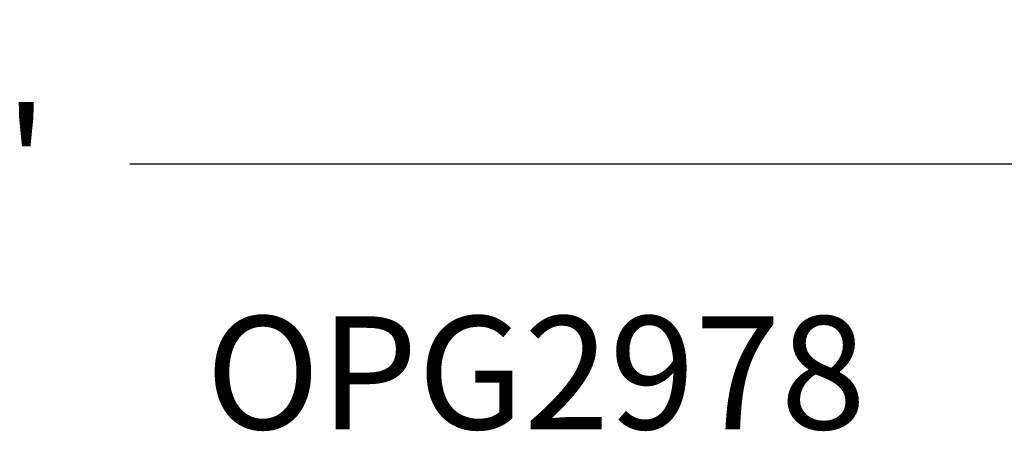
# Model space of a CAD drawing. Units: inches. Extents: x 14.1 to 24.3, y 24 to 30.1.
# Drawn here: x 19.5 to 21.2, y 29.4 to 30.1 of the extents above; entities that cross this region are included whole.
import ezdxf
from ezdxf.enums import TextEntityAlignment as Align

# ---------------------------------------------------------------- set-up
doc = ezdxf.new("R2010")
doc.units = ezdxf.units.IN
doc.header["$MEASUREMENT"] = 0
doc.layers.add('Arcadia-Dim', color=4, linetype='Continuous')
doc.layers.add('Arcadia-Text', color=3, linetype='Continuous')
doc.styles.get("Standard").update_dxf_attribs({"font": 'ARIALN.TTF'})
doc.dimstyles.get("Standard").update_dxf_attribs({"dimscale": 0, "dimtxt": 0.09375, "dimasz": 0.12, "dimexe": 0.12, "dimexo": 0.0625, "dimgap": 0.09, "dimtad": 0, "dimtih": 1, "dimtoh": 1, "dimdec": 4, "dimzin": 0, "dimdsep": 46, "dimlunit": 4, "dimtxsty": 'Standard', "dimcen": 0.09, "dimadec": 0, "dimazin": 0, "dimtfac": 1, "dimtdec": 4, "dimtofl": 0, "dimtmove": 0, "dimatfit": 3, "dimfxl": 1, "dimtolj": 1, "dimtzin": 0, "dimarcsym": 0})

# ---------------------------------------------------------------- blocks, each defined once
blk = doc.blocks.new('*D4')
at = {"layer": 'Arcadia-Dim', "color": 0, "lineweight": -2}
for p, q in [((15.9526, 29.5053), (15.9526, 30.1203)), ((22.9362, 29.5053), (22.9362, 30.1203)), ((16.1926, 29.8803), (19.1766, 29.8803)), ((22.6962, 29.8803), (19.7123, 29.8803))]:
    blk.add_line(p, q, dxfattribs=at)
at = {"layer": 'Arcadia-Dim', "color": 0, "lineweight": -3}
for points in [[(16.1926, 29.9203), (16.1926, 29.8403), (15.9526, 29.8803)], [(22.6962, 29.9203), (22.6962, 29.8403), (22.9362, 29.8803)]]:
    blk.add_solid(points, dxfattribs=at)
at = {"layer": 'Defpoints', "color": 0, "lineweight": -3}
for p in [(22.9362, 29.8803), (15.9526, 29.3803), (22.9362, 29.3803)]:
    blk.add_point(p, dxfattribs=at)
at = {"layer": 'Arcadia-Dim', "color": 0, "insert": (19.4444, 29.8803), "char_height": 0.1875, "attachment_point": 5}
blk.add_mtext('\\A1;7"', dxfattribs=at)

msp = doc.modelspace()

# ---------------------------------------------------------------- texts
at = {"layer": 'Arcadia-Text', "lineweight": -3}
msp.add_text('OPG2978', height=0.1875, dxfattribs=at).set_placement((20.3861, 29.38202), align=Align.BOTTOM_CENTER)

# ---------------------------------------------------------------- dimensions: what is measured, and where the dimension line sits
at = {"layer": 'Arcadia-Dim'}
dim = msp.add_linear_dim(base=(22.93623, 29.88035), p1=(15.95263, 29.38035), p2=(22.93623, 29.38035), dimstyle='Standard', override={"dimscale": 2}, dxfattribs=at)
dim.commit()
dim.dimension.update_dxf_attribs({"geometry": '*D4', "text_midpoint": (19.44443, 29.88035)})

doc.saveas('drawing.dxf')
